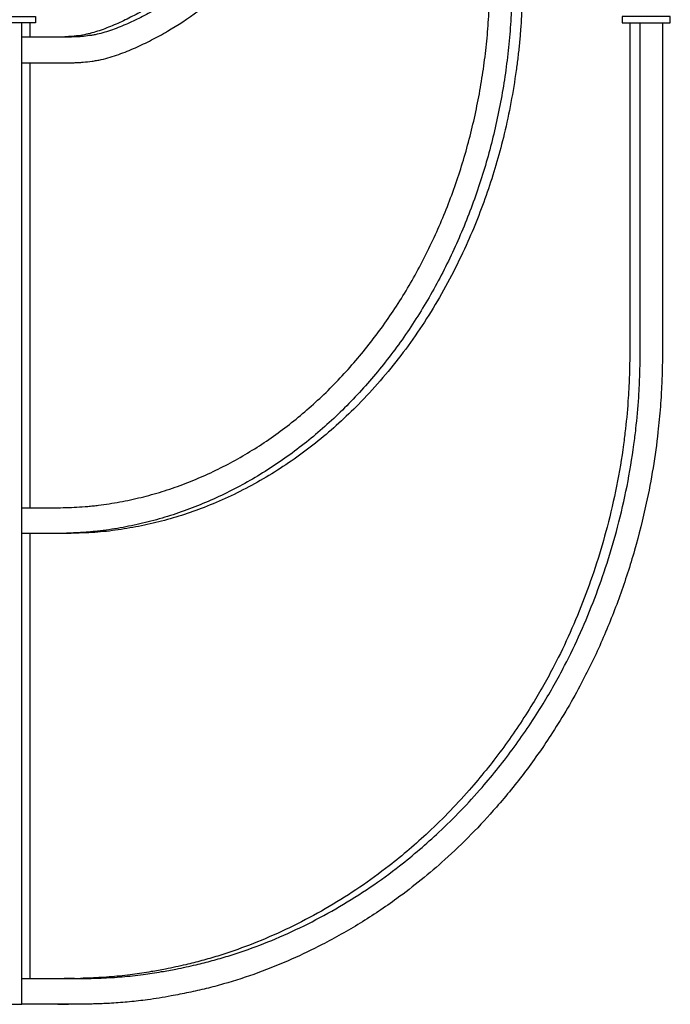
# Model space of a CAD drawing. Units: millimetres. Extents: x 3601.5 to 3636.9, y 2017.9 to 2086.6.
# Drawn here: x 3619.4 to 3635.3, y 2017.9 to 2042 of the extents above; entities that cross this region are included whole.
import ezdxf

# ---------------------------------------------------------------- set-up
doc = ezdxf.new("R2010")
doc.units = ezdxf.units.MM

# ---------------------------------------------------------------- blocks, each defined once
blk = doc.blocks.new('kw5622')
for p, q in [((3517.63, 1389.41), (3517.63, 1414.28)), ((3522.54, 1414.28), (3522.54, 1405.41)), ((3896.08, 1414.28), (3916.44, 1414.28)), ((3896.08, 1414.28), (3916.44, 1414.28)), ((3896.08, 1414.28), (3902.58, 1414.28)), ((3521.63, 1405.41), (3517.63, 1405.41)), ((3544.69, 1405.41), (3517.63, 1405.41)), ((3544.41, 1405.62), (3538.19, 1405.41)), ((3517.63, 1389.41), (3544.69, 1389.41)), ((3522.54, 1389.41), (3522.54, 1112.41)), ((3517.63, 1112.41), (3538.19, 1112.42)), ((3538.19, 1096.42), (3517.63, 1096.41)), ((3544.69, 1096.42), (3517.63, 1096.41)), ((3522.54, 1096.41), (3522.54, 819.41)), ((3544.69, 1096.42), (3538.19, 1096.42)), ((3544.7, 803.41), (3538.2, 803.41)), ((3545.29, 803.41), (3538.79, 803.41)), ((3540.01, 803.41), (3546.51, 803.41))]:
    blk.add_line(p, q)
for points in [[(3496.13, 1418.28), (3526.13, 1418.28), (3526.13, 1414.28), (3496.13, 1414.28), (3496.13, 1418.28), (3526.13, 1418.28)], [(3901.58, 1418.28), (3891.26, 1418.28), (3891.26, 1414.28), (3921.26, 1414.28), (3921.26, 1418.28), (3891.26, 1418.28)]]:
    blk.add_lwpolyline(points)
at = {"flags": 128}
blk.add_lwpolyline([(3517.63, 819.41), (3531.36, 819.41), (3544.69, 819.41)], dxfattribs=at)
for points, knots in [([(3720.93, 1677.65), (3720.74, 1669.77), (3720.55, 1661.98), (3720.04, 1652.39), (3719.92, 1650.47), (3719.66, 1646.66), (3719.51, 1644.76), (3719, 1639.06), (3718.59, 1635.26), (3717.15, 1623.88), (3715.93, 1616.31), (3713.04, 1601.28), (3711.36, 1593.82), (3705.62, 1571.71), (3700.87, 1557.31), (3689.42, 1529.57), (3682.74, 1516.24), (3671.31, 1497.43), (3667.27, 1491.35), (3658.73, 1479.65), (3654.24, 1474.02), (3644.82, 1463.24), (3639.91, 1458.1), (3629.68, 1448.33), (3624.37, 1443.72), (3613.41, 1435.07), (3607.76, 1431.04), (3599.07, 1425.49), (3596.13, 1423.71), (3590.2, 1420.34), (3587.2, 1418.74), (3581.15, 1415.71), (3578.11, 1414.29), (3573.51, 1412.34), (3571.97, 1411.71), (3568.87, 1410.53), (3567.32, 1409.96), (3564.24, 1408.93), (3562.7, 1408.45), (3560.4, 1407.82), (3559.63, 1407.62), (3558.11, 1407.25), (3557.34, 1407.09), (3553.51, 1406.32), (3550.37, 1405.93), (3544.41, 1405.62)], [0, 0, 0, 0, 0.0625, 0.0625, 0.078125, 0.078125, 0.09375, 0.09375, 0.125, 0.125, 0.1875, 0.1875, 0.25, 0.25, 0.375, 0.375, 0.5, 0.5, 0.5625, 0.5625, 0.625, 0.625, 0.6875, 0.6875, 0.75, 0.75, 0.8125, 0.8125, 0.84375, 0.84375, 0.875, 0.875, 0.90625, 0.90625, 0.921875, 0.921875, 0.9375, 0.9375, 0.953125, 0.953125, 0.960938, 0.960938, 0.96875, 0.96875, 1, 1, 1, 1]), ([(3727.43, 1677.65), (3727.24, 1669.55), (3727.04, 1661.54), (3726.5, 1651.68), (3726.38, 1649.71), (3726.09, 1645.8), (3725.93, 1643.84), (3725.39, 1637.98), (3724.95, 1634.07), (3723.94, 1626.27), (3723.36, 1622.38), (3722.08, 1614.61), (3721.37, 1610.73), (3719.08, 1599.15), (3717.31, 1591.5), (3713.26, 1576.38), (3711, 1568.91), (3705.96, 1554.21), (3703.18, 1546.98), (3694.1, 1525.73), (3687.03, 1512.15), (3674.96, 1493.09), (3670.69, 1486.95), (3661.67, 1475.15), (3656.93, 1469.49), (3647, 1458.69), (3641.82, 1453.56), (3631.05, 1443.86), (3625.47, 1439.31), (3613.97, 1430.84), (3608.04, 1426.92), (3598.95, 1421.58), (3595.88, 1419.89), (3589.68, 1416.69), (3586.56, 1415.19), (3581.84, 1413.11), (3580.26, 1412.44), (3577.09, 1411.17), (3575.49, 1410.57), (3572.31, 1409.44), (3570.73, 1408.92), (3567.57, 1407.98), (3565.99, 1407.57), (3563.64, 1407.04), (3562.85, 1406.88), (3561.27, 1406.59), (3560.47, 1406.46), (3558.06, 1406.11), (3556.44, 1405.93), (3553.99, 1405.73), (3553.17, 1405.67), (3551.52, 1405.58), (3550.69, 1405.55), (3548.16, 1405.47), (3546.44, 1405.44), (3544.69, 1405.41)], [0, 0, 0, 0, 0.0625, 0.0625, 0.078125, 0.078125, 0.09375, 0.09375, 0.125, 0.125, 0.15625, 0.15625, 0.1875, 0.1875, 0.25, 0.25, 0.3125, 0.3125, 0.375, 0.375, 0.5, 0.5, 0.5625, 0.5625, 0.625, 0.625, 0.6875, 0.6875, 0.75, 0.75, 0.8125, 0.8125, 0.84375, 0.84375, 0.875, 0.875, 0.890625, 0.890625, 0.90625, 0.90625, 0.921875, 0.921875, 0.9375, 0.9375, 0.945312, 0.945312, 0.953125, 0.953125, 0.96875, 0.96875, 0.976562, 0.976562, 0.984375, 0.984375, 1, 1, 1, 1]), ([(3544.69, 1389.41), (3546.52, 1389.44), (3548.32, 1389.47), (3551.05, 1389.56), (3551.97, 1389.59), (3553.83, 1389.69), (3554.76, 1389.75), (3557.56, 1389.98), (3559.44, 1390.19), (3562.26, 1390.6), (3563.2, 1390.75), (3565.08, 1391.09), (3566.02, 1391.28), (3568.83, 1391.9), (3570.68, 1392.39), (3574.33, 1393.47), (3576.12, 1394.06), (3579.65, 1395.31), (3581.39, 1395.96), (3584.86, 1397.35), (3586.57, 1398.07), (3591.69, 1400.32), (3595.05, 1401.94), (3601.68, 1405.36), (3604.95, 1407.16), (3614.67, 1412.86), (3620.98, 1417.03), (3633.24, 1426.04), (3639.18, 1430.89), (3650.63, 1441.2), (3656.15, 1446.66), (3666.7, 1458.14), (3671.74, 1464.15), (3681.33, 1476.69), (3685.87, 1483.21), (3698.69, 1503.45), (3706.17, 1517.82), (3715.76, 1540.26), (3718.69, 1547.89), (3724.01, 1563.38), (3726.39, 1571.24), (3730.64, 1587.14), (3732.51, 1595.18), (3734.91, 1607.33), (3735.65, 1611.4), (3737, 1619.57), (3737.61, 1623.67), (3738.68, 1631.9), (3739.14, 1636.03), (3739.72, 1642.25), (3739.89, 1644.33), (3740.19, 1648.48), (3740.32, 1650.56), (3740.89, 1660.9), (3741.09, 1669.1), (3741.28, 1677.21)], [0, 0, 0, 0, 0.015625, 0.015625, 0.023437, 0.023437, 0.03125, 0.03125, 0.046875, 0.046875, 0.054688, 0.054688, 0.0625, 0.0625, 0.078125, 0.078125, 0.09375, 0.09375, 0.109375, 0.109375, 0.125, 0.125, 0.15625, 0.15625, 0.1875, 0.1875, 0.25, 0.25, 0.3125, 0.3125, 0.375, 0.375, 0.4375, 0.4375, 0.5, 0.5, 0.625, 0.625, 0.6875, 0.6875, 0.75, 0.75, 0.8125, 0.8125, 0.84375, 0.84375, 0.875, 0.875, 0.90625, 0.90625, 0.921875, 0.921875, 0.9375, 0.9375, 1, 1, 1, 1]), ([(3538.19, 1112.42), (3542.79, 1112.54), (3547.35, 1112.67), (3554.09, 1113.02), (3556.33, 1113.17), (3559.66, 1113.45), (3560.76, 1113.56), (3562.98, 1113.79), (3564.09, 1113.91), (3567.42, 1114.32), (3569.63, 1114.63), (3574.08, 1115.33), (3576.3, 1115.71), (3582.96, 1116.94), (3587.38, 1117.89), (3596.16, 1120.03), (3600.52, 1121.23), (3609.18, 1123.91), (3613.47, 1125.38), (3622, 1128.59), (3626.23, 1130.32), (3634.61, 1134.03), (3638.77, 1136), (3651.08, 1142.29), (3659.12, 1146.96), (3674.74, 1157.22), (3682.33, 1162.81), (3696.96, 1174.84), (3704, 1181.28), (3714.14, 1191.52), (3717.45, 1195.04), (3723.92, 1202.25), (3727.09, 1205.95), (3736.36, 1217.29), (3742.24, 1225.2), (3750.53, 1237.51), (3753.2, 1241.69), (3758.37, 1250.18), (3760.86, 1254.5), (3768.07, 1267.66), (3772.52, 1276.7), (3780.7, 1295.23), (3784.42, 1304.7), (3789.43, 1319.18), (3791, 1324.04), (3793.94, 1333.86), (3795.31, 1338.8), (3797.86, 1348.77), (3799.03, 1353.79), (3801.19, 1363.89), (3802.18, 1368.96), (3803.95, 1379.16), (3804.74, 1384.27), (3806.12, 1394.54), (3806.7, 1399.69), (3807.66, 1410.03), (3808.04, 1415.21), (3808.45, 1422.98), (3808.56, 1425.58), (3808.69, 1429.47), (3808.73, 1430.76), (3808.79, 1433.38), (3808.82, 1434.7), (3808.84, 1436.03)], [0, 0, 0, 0, 0.03125, 0.03125, 0.046875, 0.046875, 0.054687, 0.054687, 0.0625, 0.0625, 0.078125, 0.078125, 0.09375, 0.09375, 0.125, 0.125, 0.15625, 0.15625, 0.1875, 0.1875, 0.21875, 0.21875, 0.25, 0.25, 0.3125, 0.3125, 0.375, 0.375, 0.4375, 0.4375, 0.46875, 0.46875, 0.5, 0.5, 0.5625, 0.5625, 0.59375, 0.59375, 0.625, 0.625, 0.6875, 0.6875, 0.75, 0.75, 0.78125, 0.78125, 0.8125, 0.8125, 0.84375, 0.84375, 0.875, 0.875, 0.90625, 0.90625, 0.9375, 0.9375, 0.96875, 0.96875, 0.984375, 0.984375, 0.992188, 0.992188, 1, 1, 1, 1]), ([(3822.7, 1435.84), (3822.68, 1435.07), (3822.67, 1434.35), (3822.64, 1432.98), (3822.63, 1432.31), (3822.58, 1430.28), (3822.54, 1428.92), (3822.41, 1424.84), (3822.29, 1422.13), (3821.86, 1413.98), (3821.46, 1408.55), (3820.46, 1397.72), (3819.84, 1392.32), (3818.4, 1381.57), (3817.58, 1376.21), (3815.72, 1365.55), (3814.69, 1360.25), (3812.43, 1349.69), (3811.2, 1344.44), (3808.53, 1334), (3807.09, 1328.82), (3804.01, 1318.53), (3802.36, 1313.43), (3797.12, 1298.27), (3793.22, 1288.34), (3786.79, 1273.79), (3784.55, 1269), (3779.89, 1259.54), (3777.46, 1254.87), (3772.42, 1245.67), (3769.8, 1241.14), (3764.37, 1232.21), (3761.56, 1227.83), (3752.86, 1214.9), (3746.69, 1206.61), (3736.96, 1194.71), (3733.64, 1190.83), (3726.84, 1183.27), (3723.37, 1179.59), (3712.71, 1168.82), (3705.29, 1162.05), (3689.89, 1149.39), (3681.9, 1143.51), (3665.46, 1132.72), (3657, 1127.81), (3644.03, 1121.2), (3639.67, 1119.13), (3630.85, 1115.23), (3626.39, 1113.41), (3617.4, 1110.04), (3612.87, 1108.48), (3603.72, 1105.66), (3599.12, 1104.4), (3589.87, 1102.15), (3585.23, 1101.16), (3578.24, 1099.86), (3575.91, 1099.46), (3571.22, 1098.73), (3568.86, 1098.4), (3565.32, 1097.97), (3564.14, 1097.84), (3561.77, 1097.6), (3560.58, 1097.49), (3557.03, 1097.19), (3554.67, 1097.04), (3551.14, 1096.85), (3549.97, 1096.8), (3547.63, 1096.7), (3546.46, 1096.66), (3542.96, 1096.54), (3540.61, 1096.48), (3538.19, 1096.42)], [0, 0, 0, 0, 0.003906, 0.003906, 0.007813, 0.007813, 0.015625, 0.015625, 0.03125, 0.03125, 0.0625, 0.0625, 0.09375, 0.09375, 0.125, 0.125, 0.15625, 0.15625, 0.1875, 0.1875, 0.21875, 0.21875, 0.25, 0.25, 0.3125, 0.3125, 0.34375, 0.34375, 0.375, 0.375, 0.40625, 0.40625, 0.4375, 0.4375, 0.5, 0.5, 0.53125, 0.53125, 0.5625, 0.5625, 0.625, 0.625, 0.6875, 0.6875, 0.75, 0.75, 0.78125, 0.78125, 0.8125, 0.8125, 0.84375, 0.84375, 0.875, 0.875, 0.90625, 0.90625, 0.921875, 0.921875, 0.9375, 0.9375, 0.945313, 0.945313, 0.953125, 0.953125, 0.96875, 0.96875, 0.976563, 0.976563, 0.984375, 0.984375, 1, 1, 1, 1]), ([(3829.2, 1435.84), (3829.14, 1432.94), (3829.02, 1427.2), (3828.63, 1418.61), (3828.08, 1410.07), (3827.34, 1401.54), (3826.42, 1393.04), (3824.83, 1380.74), (3822.19, 1364.73), (3818.15, 1345.84), (3813.43, 1327.9), (3808.13, 1310.94), (3802.09, 1294.31), (3794.89, 1277.03), (3786.4, 1259.23), (3776.45, 1241.07), (3765.51, 1223.66), (3753.62, 1207.09), (3740.86, 1191.42), (3727.94, 1177.39), (3715, 1164.93), (3702.17, 1153.94), (3688.82, 1143.81), (3674.97, 1134.58), (3660.7, 1126.28), (3646.05, 1118.94), (3631.48, 1112.74), (3617.06, 1107.62), (3602.83, 1103.57), (3588.44, 1100.42), (3573.93, 1098.06), (3562.09, 1096.98), (3555.12, 1096.78), (3544.69, 1096.42)], [0, 0, 0, 0, 0.016887, 0.03356, 0.050236, 0.066913, 0.083589, 0.10026, 0.139518, 0.178774, 0.213852, 0.248936, 0.284025, 0.31912, 0.360891, 0.402673, 0.444527, 0.486409, 0.528272, 0.57008, 0.605935, 0.641824, 0.677739, 0.713656, 0.749559, 0.785431, 0.8213, 0.854227, 0.887159, 0.920035, 0.952963, 0.985988, 1, 1, 1, 1]), ([(3517.63, 803.41), (3517.63, 803.91), (3517.63, 804.41), (3517.63, 804.91), (3517.63, 805.33), (3517.63, 805.75), (3517.63, 806.23), (3517.63, 806.91), (3517.63, 807.7), (3517.63, 808.59), (3517.63, 809.25), (3517.63, 809.97), (3517.63, 810.74), (3517.63, 811.51), (3517.63, 812.33), (3517.63, 813.21), (3517.63, 814.1), (3517.63, 815.06), (3517.63, 816.08), (3517.63, 818.13), (3517.63, 820.45), (3517.63, 823.02), (3517.63, 825.6), (3517.63, 828.43), (3517.63, 831.49), (3517.63, 834.31), (3517.63, 837.33), (3517.63, 840.54), (3517.63, 844.67), (3517.63, 849.12), (3517.63, 853.91), (3517.63, 858.69), (3517.63, 863.81), (3517.63, 869.23), (3517.63, 876.73), (3517.63, 884.82), (3517.63, 893.46), (3517.63, 903.61), (3517.63, 914.51), (3517.63, 926.12), (3517.63, 933.33), (3517.63, 940.82), (3517.63, 948.56), (3517.63, 956.29), (3517.63, 964.29), (3517.63, 972.51), (3517.63, 982.51), (3517.63, 992.86), (3517.63, 1003.51), (3517.63, 1012.15), (3517.63, 1021), (3517.63, 1030.02), (3517.63, 1039.04), (3517.63, 1048.24), (3517.63, 1057.59), (3517.63, 1066.94), (3517.63, 1076.44), (3517.63, 1086.06), (3517.63, 1095.68), (3517.63, 1105.42), (3517.63, 1115.26), (3517.63, 1129.88), (3517.63, 1144.7), (3517.63, 1159.62), (3517.63, 1162.25), (3517.63, 1164.88), (3517.63, 1167.51), (3517.63, 1172.78), (3517.63, 1178.05), (3517.63, 1183.33), (3517.63, 1184.99), (3517.63, 1186.65), (3517.63, 1188.31), (3517.63, 1189.96), (3517.63, 1191.62), (3517.63, 1193.28), (3517.63, 1194.55), (3517.63, 1195.82), (3517.63, 1197.08), (3517.63, 1198.35), (3517.63, 1199.62), (3517.63, 1200.89), (3517.63, 1201.44), (3517.63, 1201.98), (3517.63, 1202.53), (3517.63, 1203.01), (3517.63, 1203.48), (3517.63, 1203.93), (3517.63, 1204.13), (3517.63, 1204.32), (3517.63, 1204.51), (3517.63, 1204.79), (3517.63, 1205.08), (3517.63, 1205.35), (3517.63, 1205.62), (3517.63, 1205.89), (3517.63, 1206.14), (3517.63, 1206.38), (3517.63, 1206.6), (3517.63, 1206.82), (3517.63, 1207.01), (3517.63, 1207.18), (3517.63, 1207.35), (3517.63, 1207.52), (3517.63, 1207.69), (3517.63, 1207.86), (3517.63, 1207.98), (3517.63, 1208.12), (3517.63, 1208.3), (3517.63, 1276.96), (3517.63, 1345.62), (3517.63, 1414.28)], [37.527475, 37.527475, 37.527475, 37.527475, 38.376167, 38.376167, 38.376167, 39.095966, 39.095966, 39.095966, 40.095966, 40.095966, 40.095966, 41.095966, 41.095966, 41.095966, 42.095966, 42.095966, 42.095966, 43.095966, 43.095966, 43.095966, 44.095966, 44.095966, 44.095966, 45.095966, 45.095966, 45.095966, 46.095966, 46.095966, 46.095966, 47.095966, 47.095966, 47.095966, 48.095966, 48.095966, 48.095966, 49.095966, 49.095966, 49.095966, 50.095966, 50.095966, 50.095966, 51.095966, 51.095966, 51.095966, 52.095966, 52.095966, 52.095966, 53.095966, 53.095966, 53.095966, 54.095966, 54.095966, 54.095966, 55.095966, 55.095966, 55.095966, 56.095966, 56.095966, 56.095966, 57.095966, 57.095966, 57.095966, 58.095966, 58.095966, 58.095966, 59.095966, 59.095966, 59.095966, 60.095966, 60.095966, 60.095966, 61.095966, 61.095966, 61.095966, 62.095966, 62.095966, 62.095966, 63.095966, 63.095966, 63.095966, 64.095966, 64.095966, 64.095966, 65.095966, 65.095966, 65.095966, 66.095966, 66.095966, 66.095966, 67.095966, 67.095966, 67.095966, 68.095966, 68.095966, 68.095966, 69.095966, 69.095966, 69.095966, 70.095966, 70.095966, 70.095966, 71.095966, 71.095966, 71.095966, 72.095966, 72.095966, 72.095966, 73.095966, 73.095966, 73.095966, 74.095966, 74.095966, 74.095966, 74.095966]), ([(3896.04, 1206.1), (3896.02, 1205.72), (3896.01, 1205.29), (3896, 1204.85), (3895.99, 1204.62), (3895.99, 1204.4), (3895.98, 1204.17)], [44, 44, 44, 44, 45, 45, 45, 46, 46, 46, 46]), ([(3902.48, 1204.17), (3902.49, 1204.4), (3902.49, 1204.62), (3902.5, 1204.85), (3902.51, 1205.29), (3902.52, 1205.72), (3902.54, 1206.1)], [31, 31, 31, 31, 32, 32, 32, 33, 33, 33, 33]), ([(3895.91, 1200.52), (3895.88, 1199.09), (3895.84, 1197.68), (3895.8, 1196.27), (3895.7, 1192.88), (3895.56, 1189.53), (3895.38, 1186.17)], [49, 49, 49, 49, 50, 50, 50, 51, 51, 51, 51]), ([(3901.88, 1186.17), (3902.06, 1189.53), (3902.2, 1192.88), (3902.3, 1196.27), (3902.34, 1197.68), (3902.38, 1199.09), (3902.41, 1200.52)], [26, 26, 26, 26, 27, 27, 27, 28, 28, 28, 28]), ([(3916.28, 1200.89), (3916.25, 1199.62), (3916.22, 1198.35), (3916.19, 1197.08), (3916.15, 1195.82), (3916.11, 1194.55), (3916.07, 1193.28), (3916.01, 1191.62), (3915.94, 1189.96), (3915.86, 1188.31)], [11, 11, 11, 11, 12, 12, 12, 13, 13, 13, 14, 14, 14, 14]), ([(3913.59, 1159.62), (3911.91, 1144.7), (3909.48, 1129.88), (3906.32, 1115.26), (3904.2, 1105.42), (3901.75, 1095.68), (3898.99, 1086.06), (3896.23, 1076.44), (3893.17, 1066.94), (3889.8, 1057.59), (3886.44, 1048.24), (3882.78, 1039.04), (3878.82, 1030.02), (3874.86, 1021), (3870.6, 1012.15), (3866.03, 1003.51), (3860.42, 992.86), (3854.36, 982.51), (3847.9, 972.51), (3842.59, 964.29), (3837.01, 956.29), (3831.18, 948.56), (3825.36, 940.82), (3819.29, 933.33), (3812.99, 926.12), (3802.86, 914.51), (3792.14, 903.61), (3780.88, 893.46), (3771.29, 884.82), (3761.32, 876.73), (3751.02, 869.23), (3743.57, 863.81), (3735.95, 858.69), (3728.19, 853.91), (3720.43, 849.12), (3712.52, 844.67), (3704.48, 840.54), (3698.25, 837.33), (3691.93, 834.31), (3685.54, 831.49), (3678.62, 828.43), (3671.62, 825.6), (3664.55, 823.02), (3657.48, 820.45), (3650.34, 818.13), (3643.15, 816.08)], [17, 17, 17, 17, 18, 18, 18, 19, 19, 19, 20, 20, 20, 21, 21, 21, 22, 22, 22, 23, 23, 23, 24, 24, 24, 25, 25, 25, 26, 26, 26, 27, 27, 27, 28, 28, 28, 29, 29, 29, 30, 30, 30, 31, 31, 31, 32, 32, 32, 32]), ([(3893.34, 1161.61), (3892.97, 1158.36), (3892.57, 1155.12), (3892.13, 1151.89), (3889.78, 1134.54), (3886.35, 1117.35), (3881.92, 1100.5)], [53, 53, 53, 53, 54, 54, 54, 55, 55, 55, 55]), ([(3888.42, 1100.5), (3892.85, 1117.35), (3896.28, 1134.54), (3898.63, 1151.89), (3899.07, 1155.12), (3899.47, 1158.36), (3899.84, 1161.61)], [22, 22, 22, 22, 23, 23, 23, 24, 24, 24, 24]), ([(3881.92, 1100.5), (3879.94, 1092.95), (3877.76, 1085.46), (3875.38, 1078.06), (3873.01, 1070.67), (3870.44, 1063.35), (3867.69, 1056.14), (3864.94, 1048.92), (3862.01, 1041.82), (3858.89, 1034.83), (3855.76, 1027.84), (3852.45, 1020.97), (3848.95, 1014.22), (3844.75, 1006.12), (3840.28, 998.19), (3835.55, 990.46), (3829.89, 981.19), (3823.87, 972.19), (3817.53, 963.51), (3811.19, 954.83), (3804.53, 946.47), (3797.58, 938.46), (3789.05, 928.61), (3780.07, 919.28), (3770.69, 910.51), (3762.82, 903.16), (3754.67, 896.19), (3746.27, 889.65), (3740.27, 884.97), (3734.14, 880.51), (3727.9, 876.27), (3721.66, 872.03), (3715.31, 868.02), (3708.87, 864.24), (3702.42, 860.45), (3695.87, 856.9), (3689.22, 853.56), (3682.58, 850.23), (3675.84, 847.12), (3669.03, 844.24), (3662.57, 841.51), (3656.05, 839), (3649.48, 836.72), (3646.19, 835.58), (3642.89, 834.49), (3639.58, 833.47)], [55, 55, 55, 55, 56, 56, 56, 57, 57, 57, 58, 58, 58, 59, 59, 59, 60, 60, 60, 61, 61, 61, 62, 62, 62, 63, 63, 63, 64, 64, 64, 65, 65, 65, 66, 66, 66, 67, 67, 67, 68, 68, 68, 69, 69, 69, 70, 70, 70, 70]), ([(3646.08, 833.47), (3649.39, 834.49), (3652.69, 835.58), (3655.98, 836.72), (3662.55, 839), (3669.07, 841.51), (3675.53, 844.24), (3682.34, 847.12), (3689.08, 850.23), (3695.72, 853.56), (3702.37, 856.9), (3708.92, 860.45), (3715.37, 864.24), (3721.81, 868.02), (3728.16, 872.03), (3734.4, 876.27), (3740.64, 880.51), (3746.77, 884.97), (3752.77, 889.65), (3761.17, 896.19), (3769.32, 903.16), (3777.19, 910.51), (3786.57, 919.28), (3795.55, 928.61), (3804.08, 938.46), (3811.03, 946.47), (3817.69, 954.83), (3824.03, 963.51), (3830.37, 972.19), (3836.39, 981.19), (3842.05, 990.46), (3846.78, 998.19), (3851.25, 1006.12), (3855.45, 1014.22), (3858.95, 1020.97), (3862.26, 1027.84), (3865.39, 1034.83), (3868.51, 1041.82), (3871.44, 1048.92), (3874.19, 1056.14), (3876.94, 1063.35), (3879.51, 1070.67), (3881.88, 1078.06), (3884.26, 1085.46), (3886.44, 1092.95), (3888.42, 1100.5)], [7, 7, 7, 7, 8, 8, 8, 9, 9, 9, 10, 10, 10, 11, 11, 11, 12, 12, 12, 13, 13, 13, 14, 14, 14, 15, 15, 15, 16, 16, 16, 17, 17, 17, 18, 18, 18, 19, 19, 19, 20, 20, 20, 21, 21, 21, 22, 22, 22, 22]), ([(3619.59, 828.06), (3617.51, 827.58), (3615.42, 827.11), (3613.33, 826.67), (3611.23, 826.22), (3609.12, 825.79), (3607.02, 825.37), (3604.03, 824.79), (3601.05, 824.24), (3598.07, 823.73)], [72, 72, 72, 72, 73, 73, 73, 74, 74, 74, 75, 75, 75, 75]), ([(3604.57, 823.73), (3607.55, 824.24), (3610.53, 824.79), (3613.52, 825.37), (3615.62, 825.79), (3617.73, 826.22), (3619.83, 826.67), (3621.92, 827.11), (3624.01, 827.58), (3626.09, 828.06)], [2, 2, 2, 2, 3, 3, 3, 4, 4, 4, 5, 5, 5, 5]), ([(3598.07, 823.73), (3594.21, 823.07), (3590.36, 822.49), (3586.52, 821.98), (3582.19, 821.4), (3577.87, 820.93), (3573.55, 820.56), (3569.23, 820.2), (3564.87, 819.95), (3560.48, 819.77), (3558.38, 819.69), (3556.28, 819.62), (3554.17, 819.57)], [75, 75, 75, 75, 76, 76, 76, 77, 77, 77, 78, 78, 78, 79, 79, 79, 79]), ([(3580.05, 820.56), (3584.37, 820.93), (3588.69, 821.4), (3593.02, 821.98), (3596.86, 822.49), (3600.71, 823.07), (3604.57, 823.73)], [0, 0, 0, 0, 1, 1, 1, 2, 2, 2, 2]), ([(3538.19, 819.41), (3540.36, 819.41), (3542.52, 819.41), (3544.69, 819.41), (3544.71, 819.41), (3544.74, 819.41), (3544.76, 819.41), (3544.77, 819.41), (3544.78, 819.41), (3544.79, 819.41), (3544.94, 819.41), (3545.11, 819.41), (3545.31, 819.41), (3545.87, 819.41), (3546.6, 819.41), (3547.46, 819.41)], [0, 0, 0, 0, 1, 1, 1, 2, 2, 2, 3, 3, 3, 4, 4, 4, 5, 5, 5, 5]), ([(3542.4, 819.41), (3542.44, 819.41), (3542.93, 819.42), (3543.43, 819.42), (3543.88, 819.42), (3545, 819.43), (3546.2, 819.44), (3547.45, 819.45), (3548.54, 819.47), (3549.67, 819.48), (3550.8, 819.5), (3551.92, 819.52), (3553.05, 819.55), (3554.17, 819.57)], [0, 0, 0, 0, 0.077603, 1, 1, 1, 2, 2, 2, 3, 3, 3, 4, 4, 4, 4]), ([(3545.9, 819.41), (3546.42, 819.41), (3546.94, 819.41), (3547.46, 819.41), (3548.32, 819.41), (3549.31, 819.42), (3550.38, 819.42), (3548.21, 819.42), (3546.05, 819.42), (3543.88, 819.42)], [0, 0, 0, 0, 1, 1, 1, 2, 2, 2, 3, 3, 3, 3]), ([(3547.45, 819.45), (3549.61, 819.45), (3551.78, 819.45), (3553.95, 819.45), (3555.04, 819.47), (3556.17, 819.48), (3557.3, 819.5)], [0, 0, 0, 0, 1, 1, 1, 2, 2, 2, 2]), ([(3550.8, 819.5), (3552.96, 819.5), (3555.13, 819.5), (3557.3, 819.5), (3558.42, 819.52), (3559.55, 819.55), (3560.67, 819.57)], [0, 0, 0, 0, 1, 1, 1, 2, 2, 2, 2]), ([(3560.67, 819.57), (3562.78, 819.62), (3564.88, 819.69), (3566.98, 819.77), (3571.37, 819.95), (3575.73, 820.2), (3580.05, 820.56)], [80, 80, 80, 80, 81, 81, 81, 82, 82, 82, 82]), ([(3643.15, 816.08), (3639.56, 815.06), (3635.95, 814.1), (3632.33, 813.21), (3628.71, 812.33), (3625.08, 811.51), (3621.43, 810.74), (3617.79, 809.97), (3614.14, 809.25), (3610.48, 808.59), (3605.58, 807.7), (3600.66, 806.91), (3595.74, 806.23), (3592.03, 805.73), (3588.32, 805.29), (3584.6, 804.93), (3580.88, 804.56), (3577.15, 804.28), (3573.42, 804.07), (3570.25, 803.89), (3567.07, 803.75), (3563.89, 803.66)], [32, 32, 32, 32, 33, 33, 33, 34, 34, 34, 35, 35, 35, 36, 36, 36, 37, 37, 37, 38, 38, 38, 39, 39, 39, 39]), ([(3540.01, 803.41), (3539.86, 803.41), (3539.46, 803.41), (3539.05, 803.41), (3538.79, 803.41), (3538.57, 803.41), (3538.37, 803.41), (3538.2, 803.41), (3538.19, 803.41), (3538.19, 803.41), (3538.19, 803.41)], [0, 0, 0, 0, 0.369637, 1, 1, 1, 2, 2, 2, 3, 3, 3, 3]), ([(3560.46, 803.56), (3559.31, 803.54), (3558.16, 803.52), (3557.02, 803.5), (3555.66, 803.47), (3554.3, 803.46), (3553.01, 803.44), (3550.82, 803.42), (3548.81, 803.41), (3547.24, 803.41)], [40, 40, 40, 40, 41, 41, 41, 42, 42, 42, 43, 43, 43, 43])]:
    blk.add_open_spline(points, degree=3, knots=knots)
for points in [[(3896.08, 1414.28), (3896.08, 1345.49), (3896.08, 1276.69), (3896.09, 1207.89)], [(3902.59, 1207.89), (3902.58, 1276.69), (3902.58, 1345.49), (3902.58, 1414.28)], [(3916.44, 1414.28), (3916.44, 1345.62), (3916.44, 1276.96), (3916.44, 1208.3)], [(3896.08, 1207.6), (3896.08, 1207.47), (3896.07, 1207.31), (3896.07, 1207.14)], [(3896.09, 1207.89), (3896.08, 1207.87), (3896.08, 1207.85), (3896.08, 1207.82)], [(3896.08, 1207.82), (3896.08, 1207.77), (3896.08, 1207.69), (3896.08, 1207.6)], [(3902.57, 1207.14), (3902.57, 1207.31), (3902.58, 1207.47), (3902.58, 1207.6)], [(3902.58, 1207.82), (3902.58, 1207.85), (3902.58, 1207.87), (3902.59, 1207.89)], [(3902.58, 1207.6), (3902.58, 1207.69), (3902.58, 1207.77), (3902.58, 1207.82)], [(3916.44, 1207.86), (3916.44, 1207.69), (3916.44, 1207.52), (3916.43, 1207.35)], [(3916.44, 1208.3), (3916.44, 1208.12), (3916.44, 1207.98), (3916.44, 1207.86)], [(3895.95, 1202.39), (3895.94, 1201.76), (3895.92, 1201.14), (3895.91, 1200.52)], [(3895.97, 1203.26), (3895.96, 1202.96), (3895.95, 1202.68), (3895.95, 1202.39)], [(3895.98, 1204.17), (3895.98, 1203.87), (3895.97, 1203.56), (3895.97, 1203.26)], [(3896.07, 1207.14), (3896.06, 1206.84), (3896.05, 1206.49), (3896.04, 1206.1)], [(3902.41, 1200.52), (3902.42, 1201.14), (3902.44, 1201.76), (3902.45, 1202.39)], [(3902.45, 1202.39), (3902.45, 1202.68), (3902.46, 1202.96), (3902.47, 1203.26)], [(3902.47, 1203.26), (3902.47, 1203.56), (3902.48, 1203.87), (3902.48, 1204.17)], [(3902.54, 1206.1), (3902.55, 1206.49), (3902.56, 1206.84), (3902.57, 1207.14)], [(3916.31, 1202.53), (3916.3, 1201.98), (3916.29, 1201.44), (3916.28, 1200.89)], [(3916.34, 1203.93), (3916.33, 1203.48), (3916.32, 1203.01), (3916.31, 1202.53)], [(3916.35, 1204.51), (3916.35, 1204.32), (3916.34, 1204.13), (3916.34, 1203.93)], [(3916.38, 1205.35), (3916.37, 1205.08), (3916.36, 1204.79), (3916.35, 1204.51)], [(3916.4, 1206.14), (3916.39, 1205.89), (3916.39, 1205.62), (3916.38, 1205.35)], [(3916.42, 1206.82), (3916.42, 1206.6), (3916.41, 1206.38), (3916.4, 1206.14)], [(3916.43, 1207.35), (3916.43, 1207.18), (3916.43, 1207.01), (3916.42, 1206.82)], [(3895.38, 1186.17), (3895.29, 1184.49), (3895.19, 1182.8), (3895.08, 1181.12)], [(3901.58, 1181.12), (3901.69, 1182.8), (3901.79, 1184.49), (3901.88, 1186.17)], [(3915.61, 1183.33), (3915.3, 1178.05), (3914.9, 1172.78), (3914.4, 1167.51)], [(3915.86, 1188.31), (3915.79, 1186.65), (3915.7, 1184.99), (3915.61, 1183.33)], [(3895.08, 1181.12), (3894.65, 1174.61), (3894.07, 1168.1), (3893.34, 1161.61)], [(3899.84, 1161.61), (3900.57, 1168.1), (3901.15, 1174.61), (3901.58, 1181.12)], [(3914.4, 1167.51), (3914.15, 1164.88), (3913.88, 1162.25), (3913.59, 1159.62)], [(3629.62, 830.58), (3626.29, 829.68), (3622.95, 828.85), (3619.59, 828.06)], [(3626.09, 828.06), (3629.45, 828.85), (3632.79, 829.68), (3636.12, 830.58)], [(3639.58, 833.47), (3636.27, 832.45), (3632.95, 831.48), (3629.62, 830.58)], [(3636.12, 830.58), (3639.45, 831.48), (3642.77, 832.45), (3646.08, 833.47)], [(3550.38, 819.42), (3551.5, 819.43), (3552.7, 819.44), (3553.95, 819.45)], [(3554.17, 819.57), (3556.34, 819.57), (3558.5, 819.57), (3560.67, 819.57)], [(3504.63, 803.41), (3508.96, 803.41), (3513.29, 803.41), (3517.63, 803.41)], [(3544.69, 803.41), (3535.67, 803.41), (3526.65, 803.41), (3517.63, 803.41)], [(3544.7, 803.41), (3544.69, 803.41), (3544.69, 803.41), (3544.69, 803.41)], [(3545.29, 803.41), (3545.07, 803.41), (3544.87, 803.41), (3544.7, 803.41)], [(3547.24, 803.41), (3546.48, 803.41), (3545.82, 803.41), (3545.29, 803.41)], [(3563.89, 803.66), (3562.74, 803.62), (3561.6, 803.59), (3560.46, 803.56)]]:
    blk.add_open_spline(points, degree=3)

msp = doc.modelspace()

# ---------------------------------------------------------------- block references
at = {"xscale": 0.03937, "yscale": 0.03937, "zscale": 0.03937}
msp.add_blockref('kw5622', (3480.962, 1986.284), dxfattribs=at)

doc.saveas('drawing.dxf')
